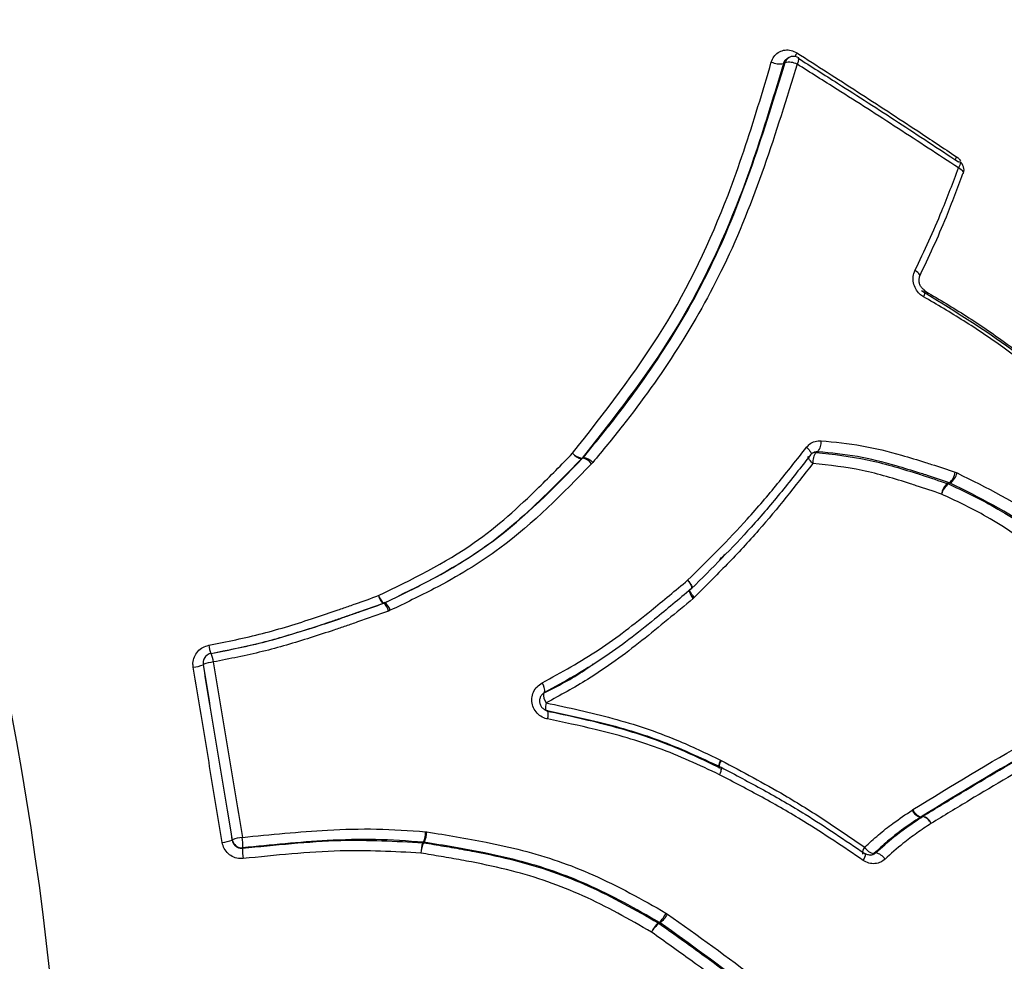
# Model space of a CAD drawing. Units: millimetres. Extents: x -7020 to 6982, y -5577 to 13375.
# Drawn here: x 1365 to 1386, y -231 to -211 of the extents above; entities that cross this region are included whole.
import ezdxf

# ---------------------------------------------------------------- set-up
doc = ezdxf.new("R2010")
doc.units = ezdxf.units.MM
doc.styles.add('SLDTEXTSTYLE0', font='TXT', dxfattribs={"width": 0.7})
doc.dimstyles.new('SLDDIMSTYLE0', dxfattribs={"dimtxt": 5, "dimasz": 3.302, "dimexe": 0, "dimexo": 0.0625, "dimgap": 1.25, "dimtad": 2, "dimdec": 0, "dimrnd": 1e-09, "dimzin": 12, "dimdsep": 46, "dimtxsty": 'SLDTEXTSTYLE0', "dimsah": 1, "dimcen": 0.09, "dimadec": 0, "dimazin": 3, "dimtfac": 1, "dimtofl": 0, "dimtmove": 0, "dimatfit": 3, "dimfxl": 1, "dimfrac": 2, "dimtolj": 1, "dimtzin": 12, "dimarcsym": 0})

# ---------------------------------------------------------------- blocks, each defined once
blk = doc.blocks.new('_D')
at = {"color": 7, "linetype": 'Continuous', "lineweight": 0, "transparency": 16777216}
for p, q in [((-4123.593, -990.055), (-4123.593, 6242.775)), ((4688.375, 3417.804), (4688.375, 6242.775)), ((4688.375, 6241.775), (-4123.593, 6241.775))]:
    blk.add_line(p, q, dxfattribs=at)
at = {"color": 7, "linetype": 'Continuous', "lineweight": 18, "transparency": 16777216}
for points in [[(-4123.593, 6241.775), (-4120.291, 6241.267), (-4120.291, 6242.283)], [(4688.375, 6241.775), (4685.073, 6242.283), (4685.073, 6241.267)]]:
    blk.add_solid(points, dxfattribs=at)
at = {"color": 7, "linetype": 'Continuous', "lineweight": 18, "transparency": 16777216, "insert": (467.521, 6248.22), "char_height": 5, "attachment_point": 1, "style": 'SLDTEXTSTYLE0'}
blk.add_mtext('8812', dxfattribs=at)
blk = doc.blocks.new('_D_1')
at = {"color": 7, "linetype": 'Continuous', "lineweight": 0, "transparency": 16777216}
for p, q in [((4154.881, 3693.43), (-7014.154, 3693.43)), ((-7013.154, -3890.813), (-7013.154, 3693.43)), ((1906.755, -3890.813), (-7014.154, -3890.813))]:
    blk.add_line(p, q, dxfattribs=at)
at = {"color": 7, "linetype": 'Continuous', "lineweight": 18, "transparency": 16777216}
for points in [[(-7013.154, 3693.43), (-7013.662, 3690.128), (-7012.646, 3690.128)], [(-7013.154, -3890.813), (-7012.646, -3887.511), (-7013.662, -3887.511)]]:
    blk.add_solid(points, dxfattribs=at)
at = {"color": 7, "linetype": 'Continuous', "lineweight": 18, "transparency": 16777216, "insert": (-7019.599, -130.526), "char_height": 5, "attachment_point": 1, "rotation": 90, "style": 'SLDTEXTSTYLE0'}
blk.add_mtext('7584', dxfattribs=at)
blk = doc.blocks.new('_D_2')
at = {"color": 7, "linetype": 'Continuous', "lineweight": 0, "transparency": 16777216}
for p, q in [((6464.029, 3895.252), (6464.029, -5576.819)), ((-6132.093, -1072.958), (-6132.093, -5576.819)), ((-6132.093, -5575.819), (6464.029, -5575.819))]:
    blk.add_line(p, q, dxfattribs=at)
at = {"color": 7, "linetype": 'Continuous', "lineweight": 18, "transparency": 16777216}
for points in [[(-6132.093, -5575.819), (-6128.791, -5576.327), (-6128.791, -5575.311)], [(6464.029, -5575.819), (6460.727, -5575.311), (6460.727, -5576.327)]]:
    blk.add_solid(points, dxfattribs=at)
at = {"color": 7, "linetype": 'Continuous', "lineweight": 18, "transparency": 16777216, "insert": (158.68, -5569.374), "char_height": 5, "attachment_point": 1, "style": 'SLDTEXTSTYLE0'}
blk.add_mtext('12596', dxfattribs=at)

msp = doc.modelspace()

# ---------------------------------------------------------------- linework, layer by layer
at = {"color": 7, "linetype": 'Continuous', "lineweight": 25}
for p, q in [((1381.254, -212.041), (1381.219, -212.06)), ((1376.972, -220.347), (1376.949, -220.36)), ((1376.959, -220.348), (1376.982, -220.335)), ((1376.972, -220.347), (1376.982, -220.335)), ((1381.708, -220.274), (1381.699, -220.281)), ((1377.18, -220.438), (1377.159, -220.462)), ((1384.702, -220.638), (1384.74, -220.653)), ((1384.54, -220.873), (1384.579, -220.857)), ((1384.598, -220.865), (1384.559, -220.88)), ((1384.598, -220.865), (1384.579, -220.857)), ((1379.225, -223.057), (1379.222, -223.059)), ((1379.288, -223.232), (1379.266, -223.253)), ((1372.867, -223.341), (1372.842, -223.352)), ((1372.847, -223.351), (1372.848, -223.35)), ((1372.981, -223.501), (1372.941, -223.517)), ((1369.103, -224.622), (1369.098, -224.631)), ((1369.122, -224.5), (1369.117, -224.509)), ((1376.239, -225.581), (1376.244, -225.58)), ((1379.831, -226.607), (1379.844, -226.614)), ((1383.809, -227.642), (1383.822, -227.634)), ((1384.022, -227.776), (1383.986, -227.788)), ((1383.992, -227.784), (1383.986, -227.788)), ((1383.992, -227.784), (1384.028, -227.772)), ((1373.711, -228.091), (1373.741, -228.094)), ((1369.7, -228.266), (1369.704, -228.257)), ((1373.657, -228.318), (1373.67, -228.308)), ((1373.685, -228.31), (1373.67, -228.308)), ((1373.685, -228.31), (1373.672, -228.32)), ((1369.923, -228.424), (1369.918, -228.432)), ((1378.701, -229.777), (1378.735, -229.799)), ((1378.539, -229.981), (1378.563, -229.971)), ((1378.58, -229.982), (1378.556, -229.992)), ((1378.58, -229.982), (1378.563, -229.971))]:
    msp.add_line(p, q, dxfattribs=at)
at = {"color": 7, "linetype": 'Continuous', "lineweight": 25, "flags": 128}
for points in [[(1381.172, -212.146), (1381.154, -212.155), (1381.136, -212.165)], [(1384.769, -214.203), (1384.784, -214.199), (1384.795, -214.201), (1384.795, -214.201)], [(1384.795, -214.201), (1384.802, -214.209), (1384.804, -214.224), (1384.801, -214.244), (1384.795, -214.269), (1384.784, -214.298), (1384.769, -214.329)], [(1384.872, -214.437), (1384.873, -214.433), (1384.872, -214.419), (1384.864, -214.402), (1384.849, -214.384), (1384.827, -214.366), (1384.8, -214.347), (1384.769, -214.329)], [(1384.854, -214.455), (1384.867, -214.446), (1384.872, -214.437)], [(1383.968, -216.577), (1383.97, -216.57), (1383.969, -216.554), (1383.96, -216.537), (1383.945, -216.517), (1383.923, -216.497), (1383.897, -216.476), (1383.866, -216.456)], [(1384.063, -216.861), (1384.064, -216.862), (1384.071, -216.872), (1384.073, -216.888), (1384.071, -216.909), (1384.064, -216.936), (1384.054, -216.966), (1384.04, -216.999)], [(1381.616, -220.121), (1381.644, -220.147), (1381.669, -220.173), (1381.688, -220.199), (1381.703, -220.222), (1381.711, -220.243), (1381.713, -220.26), (1381.709, -220.273), (1381.708, -220.274)], [(1381.748, -220.456), (1381.72, -220.43), (1381.696, -220.404), (1381.677, -220.379), (1381.663, -220.355), (1381.654, -220.335), (1381.652, -220.317), (1381.656, -220.304), (1381.657, -220.303)], [(1381.85, -220.213), (1381.833, -220.221), (1381.817, -220.228)], [(1379.15, -222.878), (1379.173, -222.909), (1379.194, -222.939), (1379.21, -222.969), (1379.223, -222.995), (1379.23, -223.018), (1379.233, -223.037), (1379.23, -223.051), (1379.225, -223.057)], [(1379.15, -222.878), (1379.175, -222.907), (1379.198, -222.935), (1379.217, -222.963), (1379.231, -222.988), (1379.239, -223.01), (1379.243, -223.028), (1379.24, -223.041), (1379.237, -223.046)], [(1379.266, -223.253), (1379.243, -223.222), (1379.222, -223.191), (1379.206, -223.162), (1379.193, -223.135), (1379.186, -223.112), (1379.184, -223.093), (1379.187, -223.08), (1379.191, -223.074)], [(1379.288, -223.232), (1379.262, -223.204), (1379.24, -223.175), (1379.221, -223.148), (1379.207, -223.122), (1379.199, -223.1), (1379.196, -223.083), (1379.198, -223.069), (1379.201, -223.065)], [(1376.546, -225.017), (1376.559, -225.01), (1376.571, -225.003)], [(1376.182, -225.208), (1376.173, -225.214), (1376.163, -225.219)], [(1379.831, -226.607), (1379.817, -226.642), (1379.806, -226.674), (1379.798, -226.703), (1379.793, -226.727), (1379.792, -226.746), (1379.794, -226.759), (1379.799, -226.764)], [(1379.799, -226.764), (1379.8, -226.765), (1379.809, -226.764)], [(1379.816, -226.767), (1379.807, -226.768), (1379.805, -226.768)], [(1379.836, -226.752), (1379.845, -226.751), (1379.846, -226.752)], [(1379.843, -226.756), (1379.852, -226.755), (1379.853, -226.755)], [(1382.824, -228.544), (1382.835, -228.543), (1382.839, -228.544)], [(1383.016, -228.542), (1383.033, -228.537), (1383.05, -228.531)]]:
    msp.add_lwpolyline(points, dxfattribs=at)
at = {"color": 7, "linetype": 'Continuous', "lineweight": 25}
for centre, radius, start, end in [((1296.453, -238.59), 69.879, 280.18149, 48.09009), ((1381.35, -212.216), 0.2, 99.5314, 118.8005), ((1381.35, -212.216), 0.2, 57.805, 99.5314), ((1381.84, -212.172), 0.483, 151.6838, 161.5573), ((1381.059, -211.778), 0.395, 244.064, 281.1692), ((1381.339, -212.193), 0.174, 119.1436, 164.268), ((1381.249, -212.531), 0.393, 63.8885, 101.4183), ((1381.292, -212.073), 0.167, 321.2349, 9.0561), ((1385.081, -214.284), 0.401, 152.1695, 161.8594), ((1384.685, -214.368), 0.2, 339.6243, 56.5016), ((1381.623, -220.021), 0.297, 319.6189, 6.7586), ((1376.997, -220.075), 0.289, 216.0265, 260.4482), ((1376.996, -220.039), 0.311, 221.3323, 263.1844), ((1376.814, -220.229), 0.188, 315.8291, 320.6584), ((1376.926, -220.63), 0.287, 35.8654, 80.7753), ((1376.948, -220.641), 0.309, 41.159, 83.5272), ((1381.805, -220.404), 0.176, 86.1208, 114.2458), ((1382.044, -220.421), 0.298, 139.7418, 186.6832), ((1384.357, -220.589), 0.349, 309.6072, 351.8472), ((1384.358, -220.551), 0.396, 307.3724, 344.9598), ((1384.764, -221.142), 0.35, 129.8178, 171.7305), ((1384.802, -221.196), 0.398, 127.6181, 164.8275), ((1384.48, -221.05), 0.187, 65.049, 71.2686), ((1379.096, -222.904), 0.2, 310.0855, 314.7252), ((1373.019, -223.114), 0.292, 196.3572, 235.3546), ((1373.041, -223.137), 0.308, 190.993, 227.1764), ((1372.641, -223.575), 0.306, 10.8914, 47.3797), ((1372.703, -223.582), 0.29, 16.2327, 55.6209), ((1370.457, -224.033), 1.256, 188.773, 196.7558), ((1369.3, -224.59), 0.2, 99.7822, 153.1528), ((1368.655, -224.638), 0.659, 5.771, 21.8565), ((1368.819, -223.92), 0.764, 275.5853, 291.4879), ((1369.298, -224.589), 0.198, 153.1631, 189.4131), ((1369.384, -225.338), 0.769, 95.5504, 111.4664), ((1375.915, -225.17), 0.27, 351.9507, 37.078), ((1376.427, -225.258), 0.267, 171.6458, 217.1602), ((1376.711, -225.532), 0.509, 167.205, 184.528), ((1376.019, -225.666), 0.241, 338.5245, 20.9456), ((1380.042, -226.745), 0.238, 146.4629, 185.4757), ((1379.611, -226.785), 0.238, 328.5944, 8.16), ((1379.612, -226.776), 0.242, 326.5804, 5.0217), ((1384.034, -227.55), 0.243, 202.3747, 258.4646), ((1384.043, -227.555), 0.234, 199.6718, 257.5006), ((1384.118, -227.921), 0.174, 121.2947, 123.8165), ((1383.974, -228.014), 0.243, 22.255, 78.6687), ((1383.978, -228), 0.234, 19.5607, 77.6887), ((1373.128, -228.093), 0.584, 338.3171, 0.1791), ((1373.108, -228.045), 0.636, 335.2916, 355.4941), ((1369.413, -227.514), 0.805, 275.7842, 290.8705), ((1369.994, -229.019), 0.815, 95.7744, 110.7941), ((1369.902, -228.224), 0.201, 189.4798, 275.8869), ((1368.816, -228.373), 1.108, 357.3773, 8.5554), ((1374.206, -228.534), 0.59, 158.5058, 180.0984), ((1374.26, -228.587), 0.646, 155.5423, 175.3885), ((1373.64, -228.515), 0.198, 80.6675, 84.9805), ((1371.028, -228.483), 1.111, 177.4063, 188.5414), ((1382.969, -228.54), 0.194, 139.1656, 184.4811), ((1382.642, -228.558), 0.197, 319.2474, 4.0531), ((1383.063, -228.262), 0.284, 212.0951, 260.5142), ((1382.897, -228.412), 0.177, 288.367, 312.705), ((1383.004, -228.81), 0.283, 31.9459, 80.7775), ((1378.167, -229.543), 0.583, 312.7701, 336.3211), ((1378.142, -229.453), 0.687, 309.626, 329.7631), ((1378.945, -230.415), 0.594, 133.1203, 156.1698), ((1379.008, -230.53), 0.703, 129.998, 149.603), ((1378.441, -230.155), 0.2, 54.7149, 60.5148)]:
    msp.add_arc(centre, radius, start, end, dxfattribs=at)
for points, knots in [([(1318.16, -355.029), (1318.784, -354.922), (1321.389, -354.476), (1325.928, -353.441), (1331.742, -351.843), (1337.462, -349.929), (1343.076, -347.722), (1348.566, -345.224), (1353.918, -342.441), (1359.118, -339.383), (1364.151, -336.057), (1369.002, -332.472), (1373.66, -328.639), (1378.11, -324.567), (1382.341, -320.269), (1386.341, -315.755), (1390.1, -311.038), (1393.605, -306.131), (1396.849, -301.048), (1399.822, -295.803), (1402.516, -290.41), (1404.924, -284.884), (1407.039, -279.24), (1408.854, -273.494), (1410.366, -267.662), (1411.57, -261.758), (1412.462, -255.801), (1413.041, -249.806), (1413.305, -243.79), (1413.252, -237.769), (1412.884, -231.759), (1412.201, -225.778), (1411.205, -219.842), (1409.9, -213.967), (1408.287, -208.169), (1406.373, -202.463), (1404.162, -196.867), (1401.66, -191.395), (1398.874, -186.062), (1395.812, -180.882), (1392.483, -175.871), (1388.895, -171.041), (1385.058, -166.406), (1380.983, -161.979), (1376.682, -157.771), (1372.165, -153.795), (1367.445, -150.061), (1362.535, -146.58), (1357.449, -143.36), (1352.201, -140.412), (1346.805, -137.742), (1341.275, -135.359), (1335.628, -133.269), (1329.877, -131.477), (1324.041, -129.989), (1318.133, -128.808), (1312.171, -127.939), (1306.17, -127.382), (1300.148, -127.141), (1294.121, -127.213), (1288.107, -127.613), (1283.558, -128.117), (1281.027, -128.535), (1280.479, -128.626)], [0, 0, 0, 0, 0.005295, 0.022082, 0.038871, 0.055661, 0.072451, 0.089241, 0.106033, 0.122824, 0.139616, 0.156408, 0.173199, 0.189991, 0.206783, 0.223573, 0.240364, 0.257154, 0.273943, 0.290731, 0.307519, 0.324306, 0.341091, 0.357876, 0.374659, 0.391441, 0.408223, 0.425003, 0.441781, 0.458559, 0.475336, 0.492111, 0.508886, 0.52566, 0.542433, 0.559205, 0.575976, 0.592747, 0.609518, 0.626288, 0.643058, 0.659828, 0.676598, 0.693368, 0.710138, 0.726909, 0.74368, 0.760452, 0.777224, 0.793997, 0.810771, 0.827546, 0.844322, 0.861099, 0.877877, 0.894657, 0.911437, 0.928219, 0.945002, 0.961785, 0.97857, 0.995356, 1, 1, 1, 1]), ([(1380.886, -212.133), (1380.889, -212.124), (1380.905, -212.074), (1380.954, -211.993), (1381.051, -211.915), (1381.17, -211.878), (1381.299, -211.883), (1381.376, -211.923), (1381.415, -211.942)], [0, 0, 0, 0, 0.042786, 0.234374, 0.42576, 0.617067, 0.808444, 1, 1, 1, 1]), ([(1381.415, -211.942), (1381.836, -212.211), (1382.677, -212.748), (1383.78, -213.467), (1384.459, -213.919), (1384.726, -214.097)], [0, 0, 0, 0, 0.377366, 0.754554, 1, 1, 1, 1]), ([(1376.763, -220.245), (1377.421, -219.405), (1378.72, -217.75), (1379.898, -215.265), (1380.521, -213.367), (1380.795, -212.442), (1380.886, -212.133)], [0, 0, 0, 0, 0.346299, 0.682871, 0.894313, 1, 1, 1, 1]), ([(1381.136, -212.165), (1381.044, -212.475), (1380.767, -213.406), (1380.135, -215.32), (1378.942, -217.829), (1377.626, -219.501), (1376.959, -220.348)], [0, 0, 0, 0, 0.105038, 0.316025, 0.653506, 1, 1, 1, 1]), ([(1376.982, -220.335), (1377.189, -220.084), (1378.219, -218.831), (1379.92, -216.211), (1380.736, -213.561), (1381.172, -212.146)], [0, 0, 0, 0, 0.104366, 0.52137, 1, 1, 1, 1]), ([(1381.422, -212.178), (1380.981, -213.604), (1380.153, -216.279), (1378.431, -218.921), (1377.388, -220.186), (1377.18, -220.438)], [0, 0, 0, 0, 0.47794, 0.895983, 1, 1, 1, 1]), ([(1381.219, -212.061), (1381.203, -212.072), (1381.169, -212.095), (1381.145, -212.136), (1381.137, -212.161), (1381.136, -212.165)], [0, 0, 0, 0, 0.440582, 0.897934, 1, 1, 1, 1]), ([(1384.769, -214.329), (1384.352, -214.056), (1383.519, -213.51), (1382.401, -212.794), (1381.699, -212.352), (1381.422, -212.178)], [0, 0, 0, 0, 0.37753, 0.754879, 1, 1, 1, 1]), ([(1381.437, -212.05), (1381.712, -212.224), (1382.411, -212.667), (1383.525, -213.383), (1384.354, -213.93), (1384.769, -214.203)], [0, 0, 0, 0, 0.245136, 0.622489, 1, 1, 1, 1]), ([(1384.726, -214.097), (1384.738, -214.104), (1384.77, -214.127), (1384.795, -214.159), (1384.812, -214.18)], [0, 0, 0, 0, 0.341675, 1, 1, 1, 1]), ([(1383.866, -216.456), (1383.963, -216.251), (1384.157, -215.843), (1384.465, -215.137), (1384.657, -214.627), (1384.769, -214.329)], [0, 0, 0, 0, 0.293532, 0.586787, 1, 1, 1, 1]), ([(1384.854, -214.455), (1384.742, -214.754), (1384.551, -215.266), (1384.244, -215.975), (1384.05, -216.386), (1383.953, -216.591)], [0, 0, 0, 0, 0.41283, 0.707016, 1, 1, 1, 1]), ([(1384.04, -216.999), (1384.015, -216.981), (1383.953, -216.94), (1383.878, -216.841), (1383.83, -216.713), (1383.822, -216.577), (1383.851, -216.496), (1383.866, -216.456)], [0, 0, 0, 0, 0.1510219, 0.3633101, 0.5754665, 0.7876482, 1, 1, 1, 1]), ([(1384.063, -216.861), (1384.046, -216.849), (1384.012, -216.825), (1383.972, -216.767), (1383.95, -216.7), (1383.949, -216.633), (1383.96, -216.591), (1383.969, -216.575), (1383.97, -216.575)], [0, 0, 0, 0, 0.190854, 0.391183, 0.590059, 0.787381, 0.98915, 1, 1, 1, 1]), ([(1388.146, -219.972), (1387.902, -219.759), (1387.13, -219.087), (1385.794, -217.979), (1384.599, -217.247), (1384, -216.88)], [0, 0, 0, 0, 0.188071, 0.59301, 1, 1, 1, 1]), ([(1384.04, -216.862), (1384.322, -217.028), (1384.887, -217.359), (1385.873, -218.032), (1386.98, -218.9), (1387.789, -219.604), (1388.194, -219.956)], [0, 0, 0, 0, 0.1893574, 0.3795885, 0.6900608, 1, 1, 1, 1]), ([(1388.187, -220.073), (1387.782, -219.722), (1386.972, -219.021), (1385.867, -218.159), (1384.885, -217.491), (1384.322, -217.163), (1384.04, -216.999)], [0, 0, 0, 0, 0.311021, 0.621247, 0.810643, 1, 1, 1, 1]), ([(1381.616, -220.121), (1381.637, -220.099), (1381.686, -220.045), (1381.791, -219.991), (1381.876, -219.988), (1381.918, -219.986)], [0, 0, 0, 0, 0.263879, 0.631897, 1, 1, 1, 1]), ([(1381.918, -219.986), (1382.201, -220.013), (1382.765, -220.067), (1383.484, -220.251), (1383.961, -220.395), (1384.332, -220.515), (1384.538, -220.583), (1384.702, -220.638)], [0, 0, 0, 0, 0.297327, 0.59169, 0.773177, 0.818541, 1, 1, 1, 1]), ([(1379.15, -222.878), (1379.571, -222.462), (1380.223, -221.817), (1381.022, -220.878), (1381.418, -220.373), (1381.616, -220.121)], [0, 0, 0, 0, 0.4772007, 0.7386359, 1, 1, 1, 1]), ([(1372.739, -223.196), (1373.424, -222.862), (1374.646, -222.267), (1375.893, -221.136), (1376.532, -220.481), (1376.763, -220.245)], [0, 0, 0, 0, 0.448867, 0.800779, 1, 1, 1, 1]), ([(1376.949, -220.36), (1376.716, -220.598), (1376.066, -221.262), (1374.796, -222.409), (1373.55, -223.015), (1372.853, -223.354)], [0, 0, 0, 0, 0.197506, 0.550659, 1, 1, 1, 1]), ([(1372.866, -223.343), (1373.169, -223.198), (1373.944, -222.825), (1375.422, -221.94), (1376.378, -220.957), (1376.972, -220.347)], [0, 0, 0, 0, 0.1950301, 0.4998866, 1, 1, 1, 1]), ([(1381.699, -220.281), (1381.502, -220.534), (1381.105, -221.04), (1380.306, -221.983), (1379.654, -222.631), (1379.233, -223.049)], [0, 0, 0, 0, 0.260796, 0.523111, 1, 1, 1, 1]), ([(1381.709, -220.274), (1381.709, -220.274), (1381.72, -220.253), (1381.741, -220.236), (1381.764, -220.231), (1381.767, -220.23)], [0, 0, 0, 0, 0.009317, 0.86544, 1, 1, 1, 1]), ([(1381.85, -220.213), (1381.828, -220.213), (1381.799, -220.213), (1381.774, -220.227), (1381.768, -220.231)], [0, 0, 0, 0, 0.739709, 1, 1, 1, 1]), ([(1381.817, -220.228), (1382.17, -220.267), (1382.7, -220.324), (1383.385, -220.504), (1383.763, -220.617), (1384.148, -220.741), (1384.364, -220.814), (1384.54, -220.873)], [0, 0, 0, 0, 0.380054, 0.568325, 0.755363, 0.80191, 1, 1, 1, 1]), ([(1384.579, -220.857), (1384.416, -220.803), (1384.212, -220.735), (1383.844, -220.615), (1383.376, -220.474), (1382.673, -220.293), (1382.125, -220.24), (1381.85, -220.213)], [0, 0, 0, 0, 0.1838837, 0.2297189, 0.4120562, 0.7055439, 1, 1, 1, 1]), ([(1377.159, -220.462), (1376.555, -221.08), (1375.58, -222.078), (1374.077, -222.976), (1373.286, -223.355), (1372.981, -223.501)], [0, 0, 0, 0, 0.499112, 0.806249, 1, 1, 1, 1]), ([(1381.748, -220.456), (1381.382, -220.925), (1380.82, -221.645), (1379.972, -222.55), (1379.516, -223.005), (1379.288, -223.232)], [0, 0, 0, 0, 0.482481, 0.741271, 1, 1, 1, 1]), ([(1384.417, -221.092), (1384.243, -221.033), (1384.028, -220.961), (1383.648, -220.837), (1383.276, -220.726), (1382.607, -220.549), (1382.092, -220.493), (1381.748, -220.456)], [0, 0, 0, 0, 0.200771, 0.247733, 0.435602, 0.623494, 1, 1, 1, 1]), ([(1384.74, -220.653), (1385.352, -220.956), (1386.84, -221.692), (1388.22, -223.272), (1388.937, -224.415), (1389.117, -224.702)], [0, 0, 0, 0, 0.343426, 0.834954, 1, 1, 1, 1]), ([(1384.559, -220.88), (1384.857, -221.021), (1385.938, -221.527), (1387.518, -222.78), (1388.418, -224.196), (1388.833, -224.85)], [0, 0, 0, 0, 0.1706173, 0.6170469, 1, 1, 1, 1]), ([(1388.88, -224.835), (1388.702, -224.551), (1388.001, -223.432), (1386.652, -221.882), (1385.197, -221.162), (1384.598, -220.865)], [0, 0, 0, 0, 0.167041, 0.656586, 1, 1, 1, 1]), ([(1388.597, -224.983), (1388.189, -224.339), (1387.312, -222.953), (1385.766, -221.725), (1384.711, -221.23), (1384.417, -221.092)], [0, 0, 0, 0, 0.384922, 0.828481, 1, 1, 1, 1]), ([(1379.81, -222.454), (1379.836, -222.428), (1379.878, -222.388), (1379.917, -222.345), (1379.931, -222.329)], [0, 0, 0, 0, 0.627344, 1, 1, 1, 1]), ([(1376.131, -225.008), (1376.532, -224.786), (1377.329, -224.345), (1378.303, -223.583), (1378.898, -223.087), (1379.15, -222.878)], [0, 0, 0, 0, 0.3681952, 0.7325897, 1, 1, 1, 1]), ([(1379.222, -223.059), (1378.97, -223.269), (1378.374, -223.767), (1377.394, -224.536), (1376.589, -224.983), (1376.182, -225.208)], [0, 0, 0, 0, 0.265323, 0.629551, 1, 1, 1, 1]), ([(1369.216, -224.225), (1369.589, -224.15), (1370.333, -224.001), (1371.218, -223.723), (1371.776, -223.535), (1372.058, -223.437), (1372.339, -223.338), (1372.579, -223.253), (1372.739, -223.196)], [0, 0, 0, 0, 0.3090892, 0.6164382, 0.7559174, 0.7907859, 0.8605232, 1, 1, 1, 1]), ([(1379.266, -223.253), (1378.914, -223.548), (1378.212, -224.137), (1377.204, -224.886), (1376.505, -225.263), (1376.214, -225.42)], [0, 0, 0, 0, 0.3701594, 0.7379667, 1, 1, 1, 1]), ([(1372.834, -223.362), (1372.672, -223.419), (1372.431, -223.505), (1372.148, -223.604), (1371.864, -223.703), (1371.298, -223.893), (1370.398, -224.175), (1369.641, -224.327), (1369.261, -224.403)], [0, 0, 0, 0, 0.138363, 0.207608, 0.242295, 0.38135, 0.688971, 1, 1, 1, 1]), ([(1369.265, -224.394), (1369.599, -224.328), (1370.267, -224.197), (1371.081, -223.954), (1371.647, -223.769), (1371.969, -223.66), (1372.342, -223.53), (1372.635, -223.426), (1372.847, -223.351)], [0, 0, 0, 0, 0.27164, 0.544368, 0.681231, 0.749725, 0.818373, 1, 1, 1, 1]), ([(1372.941, -223.517), (1372.728, -223.593), (1372.434, -223.697), (1372.057, -223.828), (1371.732, -223.938), (1371.159, -224.125), (1370.331, -224.372), (1369.65, -224.505), (1369.31, -224.572)], [0, 0, 0, 0, 0.180226, 0.248504, 0.316784, 0.453351, 0.726629, 1, 1, 1, 1]), ([(1368.893, -224.68), (1368.89, -224.652), (1368.883, -224.58), (1368.91, -224.463), (1368.98, -224.349), (1369.086, -224.261), (1369.172, -224.237), (1369.216, -224.225)], [0, 0, 0, 0, 0.1348918, 0.3515708, 0.5679692, 0.7840744, 1, 1, 1, 1]), ([(1369.494, -228.314), (1369.421, -227.873), (1369.275, -226.989), (1369.075, -225.777), (1368.947, -225.008), (1368.893, -224.68)], [0, 0, 0, 0, 0.364709, 0.729419, 1, 1, 1, 1]), ([(1369.119, -224.51), (1369.116, -224.514), (1369.1, -224.538), (1369.094, -224.581), (1369.097, -224.617), (1369.098, -224.631)], [0, 0, 0, 0, 0.131817, 0.667013, 1, 1, 1, 1]), ([(1369.098, -224.631), (1369.153, -224.958), (1369.28, -225.728), (1369.48, -226.94), (1369.627, -227.824), (1369.7, -228.266)], [0, 0, 0, 0, 0.270582, 0.63529, 1, 1, 1, 1]), ([(1369.704, -228.257), (1369.65, -227.929), (1369.523, -227.159), (1369.322, -225.947), (1369.176, -225.064), (1369.103, -224.622)], [0, 0, 0, 0, 0.270557, 0.635278, 1, 1, 1, 1]), ([(1369.31, -224.572), (1369.383, -225.014), (1369.529, -225.898), (1369.73, -227.11), (1369.857, -227.88), (1369.912, -228.208)], [0, 0, 0, 0, 0.364722, 0.729443, 1, 1, 1, 1]), ([(1376.163, -225.219), (1376.454, -225.071), (1376.812, -224.889), (1377.133, -224.656), (1377.193, -224.612)], [0, 0, 0, 0, 0.8150048, 1, 1, 1, 1]), ([(1376.243, -225.754), (1376.228, -225.75), (1376.169, -225.736), (1376.074, -225.685), (1375.98, -225.585), (1375.924, -225.46), (1375.912, -225.324), (1375.946, -225.193), (1376.019, -225.079), (1376.093, -225.031), (1376.131, -225.008)], [0, 0, 0, 0, 0.049522, 0.185462, 0.321228, 0.456862, 0.592465, 0.72815, 0.863992, 1, 1, 1, 1]), ([(1383.822, -227.634), (1384.62, -227.145), (1385.944, -226.332), (1387.546, -225.503), (1388.334, -225.113), (1388.597, -224.983)], [0, 0, 0, 0, 0.502712, 0.834279, 1, 1, 1, 1]), ([(1376.182, -225.208), (1376.164, -225.22), (1376.127, -225.244), (1376.09, -225.301), (1376.074, -225.366), (1376.08, -225.434), (1376.108, -225.497), (1376.154, -225.547), (1376.202, -225.572), (1376.231, -225.579), (1376.239, -225.581)], [0, 0, 0, 0, 0.135794, 0.271589, 0.407385, 0.543181, 0.678976, 0.814772, 0.950568, 1, 1, 1, 1]), ([(1388.772, -225.137), (1388.509, -225.267), (1387.72, -225.657), (1386.116, -226.485), (1384.791, -227.295), (1383.992, -227.784)], [0, 0, 0, 0, 0.166036, 0.497227, 1, 1, 1, 1]), ([(1384.028, -227.772), (1384.294, -227.61), (1385.092, -227.124), (1386.683, -226.179), (1388.017, -225.519), (1388.819, -225.123)], [0, 0, 0, 0, 0.166046, 0.499146, 1, 1, 1, 1]), ([(1388.995, -225.277), (1388.192, -225.673), (1386.857, -226.332), (1385.265, -227.275), (1384.465, -227.76), (1384.198, -227.922)], [0, 0, 0, 0, 0.5007824, 0.8336307, 1, 1, 1, 1]), ([(1376.214, -225.42), (1376.677, -225.519), (1377.598, -225.716), (1378.81, -226.116), (1379.531, -226.463), (1379.831, -226.607)], [0, 0, 0, 0, 0.371119, 0.738219, 1, 1, 1, 1]), ([(1379.809, -226.764), (1379.51, -226.621), (1378.796, -226.279), (1377.594, -225.885), (1376.681, -225.69), (1376.219, -225.592)], [0, 0, 0, 0, 0.262298, 0.627399, 1, 1, 1, 1]), ([(1376.239, -225.581), (1376.569, -225.651), (1377.352, -225.816), (1378.572, -226.16), (1379.413, -226.554), (1379.836, -226.752)], [0, 0, 0, 0, 0.266205, 0.631052, 1, 1, 1, 1]), ([(1379.814, -226.909), (1379.394, -226.714), (1378.561, -226.325), (1377.35, -225.986), (1376.573, -225.823), (1376.243, -225.754)], [0, 0, 0, 0, 0.368526, 0.732377, 1, 1, 1, 1]), ([(1379.844, -226.614), (1380.287, -226.848), (1381.022, -227.238), (1382.008, -227.852), (1382.551, -228.226), (1382.823, -228.413)], [0, 0, 0, 0, 0.431015, 0.715527, 1, 1, 1, 1]), ([(1382.791, -228.687), (1382.385, -228.411), (1381.704, -227.948), (1380.699, -227.373), (1380.109, -227.064), (1379.814, -226.909)], [0, 0, 0, 0, 0.425194, 0.712616, 1, 1, 1, 1]), ([(1379.843, -226.756), (1380.138, -226.911), (1380.729, -227.221), (1381.735, -227.801), (1382.417, -228.267), (1382.824, -228.544)], [0, 0, 0, 0, 0.286568, 0.57494, 1, 1, 1, 1]), ([(1382.823, -228.413), (1382.917, -228.326), (1383.106, -228.152), (1383.435, -227.894), (1383.675, -227.733), (1383.809, -227.642)], [0, 0, 0, 0, 0.305311, 0.609378, 1, 1, 1, 1]), ([(1383.986, -227.788), (1383.852, -227.877), (1383.617, -228.034), (1383.294, -228.288), (1383.11, -228.457), (1383.016, -228.542)], [0, 0, 0, 0, 0.39368, 0.693866, 1, 1, 1, 1]), ([(1383.05, -228.531), (1383.175, -228.417), (1383.391, -228.22), (1383.722, -227.977), (1383.922, -227.843), (1384.022, -227.776)], [0, 0, 0, 0, 0.408182, 0.706999, 1, 1, 1, 1]), ([(1384.198, -227.922), (1384.1, -227.988), (1383.903, -228.119), (1383.578, -228.358), (1383.367, -228.549), (1383.245, -228.661)], [0, 0, 0, 0, 0.29649, 0.592207, 1, 1, 1, 1]), ([(1369.912, -228.208), (1370.501, -228.15), (1371.428, -228.058), (1372.698, -228.019), (1373.374, -228.067), (1373.711, -228.091)], [0, 0, 0, 0, 0.465236, 0.732639, 1, 1, 1, 1]), ([(1373.741, -228.094), (1373.947, -228.128), (1374.357, -228.195), (1375.019, -228.315), (1375.978, -228.525), (1377.257, -228.963), (1378.204, -229.497), (1378.701, -229.777)], [0, 0, 0, 0, 0.117904, 0.235745, 0.382063, 0.675657, 1, 1, 1, 1]), ([(1369.929, -228.648), (1369.908, -228.649), (1369.841, -228.652), (1369.731, -228.625), (1369.616, -228.552), (1369.529, -228.445), (1369.506, -228.358), (1369.494, -228.314)], [0, 0, 0, 0, 0.1088, 0.331191, 0.553854, 0.776823, 1, 1, 1, 1]), ([(1369.7, -228.266), (1369.706, -228.288), (1369.717, -228.331), (1369.761, -228.385), (1369.818, -228.421), (1369.874, -228.435), (1369.907, -228.433), (1369.918, -228.432)], [0, 0, 0, 0, 0.222743, 0.445487, 0.668232, 0.890974, 1, 1, 1, 1]), ([(1369.918, -228.432), (1370.256, -228.399), (1370.934, -228.331), (1372.182, -228.239), (1373.089, -228.288), (1373.657, -228.318)], [0, 0, 0, 0, 0.271445, 0.544397, 1, 1, 1, 1]), ([(1373.67, -228.308), (1373.339, -228.285), (1372.675, -228.237), (1371.423, -228.275), (1370.506, -228.366), (1369.923, -228.424)], [0, 0, 0, 0, 0.266152, 0.532784, 1, 1, 1, 1]), ([(1373.672, -228.32), (1373.813, -228.343), (1374.024, -228.378), (1374.377, -228.438), (1374.872, -228.528), (1375.821, -228.728), (1377.124, -229.178), (1378.066, -229.712), (1378.539, -229.981)], [0, 0, 0, 0, 0.082416, 0.123727, 0.206615, 0.373362, 0.684854, 1, 1, 1, 1]), ([(1378.563, -229.971), (1378.072, -229.693), (1377.144, -229.168), (1375.889, -228.737), (1374.95, -228.53), (1374.296, -228.41), (1373.889, -228.344), (1373.685, -228.31)], [0, 0, 0, 0, 0.325431, 0.616374, 0.76253, 0.880889, 1, 1, 1, 1]), ([(1373.616, -228.535), (1373.059, -228.505), (1372.166, -228.457), (1370.936, -228.547), (1370.265, -228.614), (1369.929, -228.648)], [0, 0, 0, 0, 0.4536689, 0.7268609, 1, 1, 1, 1]), ([(1378.402, -230.175), (1377.935, -229.908), (1377.012, -229.382), (1375.733, -228.94), (1374.804, -228.743), (1374.316, -228.653), (1373.966, -228.594), (1373.756, -228.559), (1373.616, -228.535)], [0, 0, 0, 0, 0.316333, 0.624993, 0.791702, 0.875024, 0.916682, 1, 1, 1, 1]), ([(1382.986, -228.567), (1382.983, -228.568), (1382.959, -228.582), (1382.908, -228.576), (1382.859, -228.56), (1382.84, -228.545), (1382.839, -228.544)], [0, 0, 0, 0, 0.067577, 0.582574, 0.979027, 1, 1, 1, 1]), ([(1382.986, -228.566), (1382.993, -228.564), (1383.017, -228.559), (1383.036, -228.543), (1383.05, -228.531)], [0, 0, 0, 0, 0.29494, 1, 1, 1, 1]), ([(1383.245, -228.661), (1383.217, -228.682), (1383.155, -228.73), (1383.038, -228.759), (1382.907, -228.751), (1382.83, -228.708), (1382.791, -228.687)], [0, 0, 0, 0, 0.215294, 0.47692, 0.738555, 1, 1, 1, 1]), ([(1378.735, -229.799), (1379.986, -230.692), (1382.333, -232.369), (1384.375, -234.887), (1385.285, -236.297), (1385.466, -236.577)], [0, 0, 0, 0, 0.477675, 0.895942, 1, 1, 1, 1]), ([(1378.556, -229.992), (1378.829, -230.185), (1379.65, -230.767), (1381.31, -232.007), (1383.37, -233.986), (1384.585, -235.794), (1385.201, -236.71)], [0, 0, 0, 0, 0.105132, 0.316331, 0.653714, 1, 1, 1, 1]), ([(1385.239, -236.702), (1385.059, -236.423), (1384.16, -235.028), (1382.141, -232.531), (1379.819, -230.869), (1378.58, -229.982)], [0, 0, 0, 0, 0.104376, 0.521806, 1, 1, 1, 1]), ([(1384.974, -236.834), (1384.366, -235.927), (1383.167, -234.137), (1381.131, -232.176), (1379.488, -230.946), (1378.673, -230.368), (1378.402, -230.175)], [0, 0, 0, 0, 0.346296, 0.682684, 0.894255, 1, 1, 1, 1])]:
    msp.add_open_spline(points, degree=3, knots=knots, dxfattribs=at)

# ---------------------------------------------------------------- dimensions: what is measured, and where the dimension line sits
at = {"color": 7, "linetype": 'Continuous', "lineweight": 18}
for base, p1, p2, angle, picture, middle in [((-4123.593, 6241.775), (4688.375, 3417.804), (-4123.593, -990.055), 0, '_D', (473.389, 6241.775)), ((6464.029, -5575.819), (-6132.093, -1072.958), (6464.029, 3895.252), 0, '_D_2', (165.968, -5575.819)), ((-7013.154, 3693.43), (1906.755, -3890.813), (4154.881, 3693.43), 90, '_D_1', (-7013.154, -124.304))]:
    dim = msp.add_linear_dim(base=base, p1=p1, p2=p2, angle=angle, dimstyle='SLDDIMSTYLE0', dxfattribs=at)
    dim.commit()
    dim.dimension.update_dxf_attribs({"geometry": picture, "text_midpoint": middle, "dimtype": 160})

doc.saveas('drawing.dxf')
